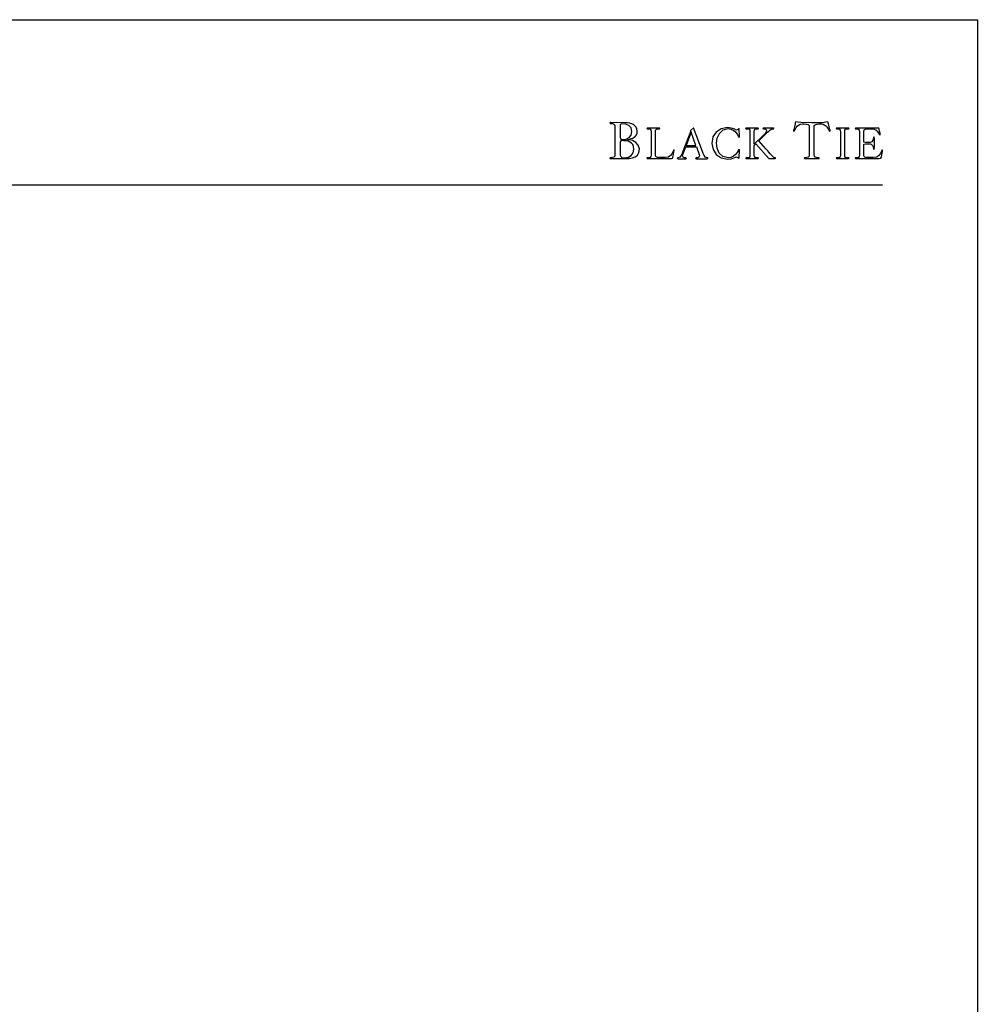
# Model space of a CAD drawing. Units: inches. Extents: x 36 to 456, y 36 to 333.
# Drawn here: x 317 to 456, y 190 to 333 of the extents above; entities that cross this region are included whole.
import ezdxf

# ---------------------------------------------------------------- set-up
doc = ezdxf.new("R2010")
doc.units = ezdxf.units.IN
doc.header["$MEASUREMENT"] = 0

msp = doc.modelspace()

# ---------------------------------------------------------------- linework, layer by layer
for p, q in [((402.47, 317.98), (402.41, 317.92)), ((402.41, 317.92), (402.46, 317.86)), ((402.46, 317.86), (402.55, 317.85)), ((402.55, 317.99), (402.47, 317.98)), ((404.7, 317.97), (402.55, 317.99)), ((402.55, 317.85), (402.81, 317.83)), ((402.81, 317.83), (403, 317.77)), ((403, 317.77), (403.11, 317.62)), ((403.11, 317.62), (403.15, 317.36)), ((403.9, 317.66), (403.88, 317.5)), ((403.99, 317.77), (403.9, 317.66)), ((404.16, 317.82), (403.99, 317.77)), ((404.7, 317.76), (404.16, 317.82)), ((404.98, 317.95), (404.7, 317.97)), ((405.16, 317.57), (404.7, 317.76)), ((405.28, 317.9), (404.98, 317.95)), ((405.56, 317.82), (405.28, 317.9)), ((405.82, 317.69), (405.56, 317.82)), ((406.05, 317.53), (405.82, 317.69)), ((429.33, 317.78), (429.28, 317.58)), ((429.36, 317.93), (429.33, 317.78)), ((429.39, 318.02), (429.36, 317.93)), ((429.45, 318.09), (429.39, 318.02)), ((429.73, 318.03), (429.45, 318.09)), ((429.65, 317.46), (429.84, 317.63)), ((430.21, 317.98), (429.73, 318.03)), ((429.84, 317.63), (430.09, 317.76)), ((430.09, 317.76), (430.41, 317.8)), ((431.77, 317.97), (430.21, 317.98)), ((430.41, 317.8), (430.63, 317.79)), ((430.63, 317.79), (430.96, 317.76)), ((430.96, 317.76), (431.25, 317.68)), ((431.25, 317.68), (431.38, 317.54)), ((433.3, 317.97), (431.77, 317.97)), ((432.12, 317.54), (432.25, 317.67)), ((432.25, 317.67), (432.55, 317.75)), ((432.55, 317.75), (432.88, 317.79)), ((432.88, 317.79), (433.1, 317.8)), ((433.1, 317.8), (433.42, 317.76)), ((433.79, 318.03), (433.3, 317.97)), ((433.42, 317.76), (433.67, 317.63)), ((433.67, 317.63), (433.87, 317.46)), ((434.06, 318.09), (433.79, 318.03)), ((434.12, 318.03), (434.06, 318.09)), ((434.15, 317.94), (434.12, 318.03)), ((434.18, 317.78), (434.15, 317.94)), ((434.23, 317.59), (434.18, 317.78)), ((403.15, 317.36), (403.15, 313.36)), ((403.88, 317.5), (403.88, 317.32)), ((403.88, 317.32), (403.88, 315.81)), ((405.48, 317.22), (405.16, 317.57)), ((405.6, 316.68), (405.48, 317.22)), ((405.49, 316.17), (405.6, 316.68)), ((406.23, 317.32), (406.05, 317.53)), ((406.14, 316), (406.27, 316.2)), ((406.34, 317.06), (406.23, 317.32)), ((406.27, 316.2), (406.35, 316.45)), ((406.39, 316.75), (406.34, 317.06)), ((406.35, 316.45), (406.39, 316.75)), ((407.82, 317.18), (407.77, 317.13)), ((407.77, 317.13), (407.82, 317.08)), ((407.9, 317.19), (407.82, 317.18)), ((407.82, 317.08), (407.9, 317.07)), ((409.53, 317.19), (407.9, 317.19)), ((407.9, 317.07), (408.12, 317.06)), ((408.12, 317.06), (408.28, 317.01)), ((408.28, 317.01), (408.37, 316.88)), ((408.37, 316.88), (408.4, 316.66)), ((408.4, 316.66), (408.4, 313.27)), ((409.03, 316.66), (409.06, 316.88)), ((409.03, 313.27), (409.03, 316.66)), ((409.06, 316.88), (409.16, 317.01)), ((409.16, 317.01), (409.31, 317.06)), ((409.31, 317.06), (409.53, 317.07)), ((409.61, 317.18), (409.53, 317.19)), ((409.53, 317.07), (409.61, 317.08)), ((409.66, 317.13), (409.61, 317.18)), ((409.61, 317.08), (409.66, 317.13)), ((414.15, 316.76), (413.01, 313.77)), ((414.21, 316.57), (413.5, 314.67)), ((414.58, 317.2), (414.12, 316.85)), ((414.12, 316.85), (414.15, 316.76)), ((414.9, 314.67), (414.21, 316.57)), ((415.86, 313.77), (414.58, 317.2)), ((417.85, 316.61), (417.39, 315.89)), ((418.57, 317.08), (417.85, 316.61)), ((418.01, 315.73), (418.34, 316.41)), ((418.34, 316.41), (418.87, 316.92)), ((419.5, 317.25), (418.57, 317.08)), ((418.87, 316.92), (419.58, 317.12)), ((420.03, 317.19), (419.5, 317.25)), ((419.58, 317.12), (419.97, 317.05)), ((419.97, 317.05), (420.34, 316.88)), ((420.55, 317.01), (420.03, 317.19)), ((420.34, 316.88), (420.66, 316.63)), ((420.68, 316.93), (420.55, 317.01)), ((420.66, 316.63), (420.91, 316.3)), ((420.82, 316.88), (420.68, 316.93)), ((421.02, 317), (420.82, 316.88)), ((420.91, 316.3), (420.96, 316.21)), ((420.96, 316.21), (421.03, 316.05)), ((421.17, 317.12), (421.02, 317)), ((421.2, 317.06), (421.17, 317.12)), ((421.2, 316.98), (421.2, 317.06)), ((421.25, 316), (421.2, 316.98)), ((422.19, 317.18), (422.14, 317.13)), ((422.14, 317.13), (422.19, 317.08)), ((422.27, 317.19), (422.19, 317.18)), ((422.19, 317.08), (422.27, 317.07)), ((423.9, 317.19), (422.27, 317.19)), ((422.27, 317.07), (422.49, 317.06)), ((422.49, 317.06), (422.65, 317.01)), ((422.65, 317.01), (422.74, 316.88)), ((422.74, 316.88), (422.77, 316.66)), ((422.77, 316.66), (422.77, 313.27)), ((423.4, 316.66), (423.43, 316.88)), ((423.4, 314.85), (423.4, 316.66)), ((423.43, 316.88), (423.52, 317.01)), ((423.52, 317.01), (423.68, 317.06)), ((423.68, 317.06), (423.9, 317.07)), ((423.97, 317.18), (423.9, 317.19)), ((423.9, 317.07), (423.97, 317.08)), ((424.02, 317.13), (423.97, 317.18)), ((423.97, 317.08), (424.02, 317.13)), ((424.07, 315.33), (425.3, 316.57)), ((424.77, 316.21), (424.62, 316.07)), ((424.69, 317.18), (424.63, 317.13)), ((424.63, 317.13), (424.72, 317.08)), ((424.76, 317.19), (424.69, 317.18)), ((424.72, 317.08), (424.91, 317.06)), ((426.13, 317.19), (424.76, 317.19)), ((424.96, 316.41), (424.77, 316.21)), ((424.91, 317.06), (425.1, 317)), ((425.12, 316.62), (424.96, 316.41)), ((425.1, 317), (425.19, 316.8)), ((425.19, 316.8), (425.12, 316.62)), ((425.3, 316.57), (425.49, 316.75)), ((425.49, 316.75), (425.67, 316.9)), ((425.67, 316.9), (425.87, 317.01)), ((425.87, 317.01), (426.13, 317.06)), ((426.21, 317.18), (426.13, 317.19)), ((426.13, 317.06), (426.21, 317.08)), ((426.27, 317.13), (426.21, 317.18)), ((426.21, 317.08), (426.27, 317.13)), ((429.1, 316.83), (429.09, 316.78)), ((429.09, 316.78), (429.15, 316.73)), ((429.13, 316.96), (429.1, 316.83)), ((429.17, 317.15), (429.13, 316.96)), ((429.15, 316.73), (429.22, 316.78)), ((429.22, 317.36), (429.17, 317.15)), ((429.28, 317.58), (429.22, 317.36)), ((429.22, 316.78), (429.29, 316.9)), ((429.29, 316.9), (429.38, 317.07)), ((429.38, 317.07), (429.5, 317.27)), ((429.5, 317.27), (429.65, 317.46)), ((431.38, 317.54), (431.38, 313.36)), ((432.12, 313.36), (432.12, 317.54)), ((433.87, 317.46), (434.01, 317.27)), ((434.01, 317.27), (434.13, 317.07)), ((434.13, 317.07), (434.22, 316.9)), ((434.22, 316.9), (434.29, 316.78)), ((434.29, 317.37), (434.23, 317.59)), ((434.34, 317.15), (434.29, 317.37)), ((434.29, 316.78), (434.37, 316.73)), ((434.38, 316.97), (434.34, 317.15)), ((434.37, 316.73), (434.43, 316.79)), ((434.41, 316.84), (434.38, 316.97)), ((434.43, 316.79), (434.41, 316.84)), ((435.34, 317.18), (435.29, 317.13)), ((435.29, 317.13), (435.33, 317.08)), ((435.33, 317.08), (435.41, 317.07)), ((435.42, 317.19), (435.34, 317.18)), ((435.41, 317.07), (435.63, 317.06)), ((437.04, 317.19), (435.42, 317.19)), ((435.63, 317.06), (435.79, 317.01)), ((435.79, 317.01), (435.88, 316.88)), ((435.88, 316.88), (435.91, 316.66)), ((435.91, 316.66), (435.91, 313.27)), ((436.54, 316.66), (436.57, 316.88)), ((436.54, 313.27), (436.54, 316.66)), ((436.57, 316.88), (436.66, 317.01)), ((436.66, 317.01), (436.82, 317.06)), ((436.82, 317.06), (437.04, 317.07)), ((437.12, 317.18), (437.04, 317.19)), ((437.04, 317.07), (437.11, 317.08)), ((437.11, 317.08), (437.17, 317.13)), ((437.17, 317.13), (437.12, 317.18)), ((438.11, 317.18), (438.06, 317.13)), ((438.06, 317.13), (438.11, 317.08)), ((438.19, 317.19), (438.11, 317.18)), ((438.11, 317.08), (438.19, 317.07)), ((439.02, 317.18), (438.19, 317.19)), ((438.19, 317.07), (438.41, 317.06)), ((438.41, 317.06), (438.56, 317.01)), ((438.56, 317.01), (438.66, 316.88)), ((438.66, 316.88), (438.69, 316.66)), ((438.69, 316.66), (438.69, 313.27)), ((441.34, 317.19), (439.02, 317.18)), ((439.32, 316.69), (439.37, 316.94)), ((439.32, 315.13), (439.32, 316.69)), ((439.37, 316.94), (439.5, 317.05)), ((439.5, 317.05), (439.7, 317.07)), ((439.7, 317.07), (439.95, 317.07)), ((439.95, 317.07), (440.34, 317.09)), ((440.34, 317.09), (440.74, 317.07)), ((440.74, 317.07), (441.12, 316.9)), ((441.12, 316.9), (441.37, 316.59)), ((441.48, 317.15), (441.34, 317.19)), ((441.37, 316.59), (441.53, 316.31)), ((441.55, 317.01), (441.48, 317.15)), ((441.53, 316.31), (441.64, 316.18)), ((441.62, 316.74), (441.55, 317.01)), ((441.68, 316.45), (441.62, 316.74)), ((441.64, 316.18), (441.69, 316.21)), ((441.7, 316.27), (441.68, 316.45)), ((441.69, 316.21), (441.7, 316.27)), ((403.88, 315.81), (403.99, 315.58)), ((403.91, 315.19), (403.88, 315.04)), ((403.88, 315.04), (403.88, 314.89)), ((403.88, 314.89), (403.88, 313.78)), ((403.99, 315.31), (403.91, 315.19)), ((403.99, 315.58), (404.25, 315.51)), ((404.13, 315.36), (403.99, 315.31)), ((404.45, 315.35), (404.13, 315.36)), ((404.25, 315.51), (404.76, 315.58)), ((404.77, 315.32), (404.45, 315.35)), ((404.76, 315.58), (405.19, 315.8)), ((405.06, 315.26), (404.77, 315.32)), ((404.96, 315.5), (404.97, 315.52)), ((405.14, 315.47), (404.96, 315.5)), ((404.97, 315.52), (405.25, 315.58)), ((405.33, 315.15), (405.06, 315.26)), ((405.68, 315.36), (405.14, 315.47)), ((405.19, 315.8), (405.49, 316.17)), ((405.25, 315.58), (405.51, 315.65)), ((405.56, 315), (405.33, 315.15)), ((405.51, 315.65), (405.75, 315.73)), ((405.73, 314.78), (405.56, 315)), ((406.18, 315.1), (405.68, 315.36)), ((405.84, 314.5), (405.73, 314.78)), ((405.75, 315.73), (405.96, 315.85)), ((405.96, 315.85), (406.14, 316)), ((406.54, 314.71), (406.18, 315.1)), ((417.39, 315.89), (417.23, 314.96)), ((417.23, 314.96), (417.4, 314.06)), ((417.89, 315.01), (418.01, 315.73)), ((417.99, 314.25), (417.89, 315.01)), ((421.03, 316.05), (421.11, 315.92)), ((421.11, 315.92), (421.18, 315.86)), ((421.18, 315.86), (421.24, 315.91)), ((421.24, 315.91), (421.25, 316)), ((424.62, 316.07), (423.4, 314.85)), ((423.4, 314.67), (423.63, 314.89)), ((423.63, 314.89), (425.49, 312.75)), ((425.09, 314.16), (424.07, 315.33)), ((439.55, 315.08), (439.32, 315.13)), ((439.32, 314.85), (439.55, 314.9)), ((439.32, 313.27), (439.32, 314.85)), ((439.84, 315.08), (439.55, 315.08)), ((439.55, 314.9), (439.83, 314.9)), ((439.83, 314.9), (440.05, 314.9)), ((440.25, 315.1), (439.84, 315.08)), ((440.05, 314.9), (440.24, 314.89)), ((440.24, 314.89), (440.39, 314.84)), ((440.49, 315.2), (440.25, 315.1)), ((440.39, 314.84), (440.5, 314.76)), ((440.64, 315.42), (440.49, 315.2)), ((440.5, 314.76), (440.6, 314.63)), ((440.73, 315.81), (440.64, 315.42)), ((440.78, 315.9), (440.73, 315.81)), ((440.84, 315.78), (440.78, 315.9)), ((440.85, 315.63), (440.84, 315.78)), ((440.85, 314.34), (440.85, 315.63)), ((403.15, 313.36), (403.11, 313.11)), ((403.88, 313.78), (403.88, 313.57)), ((403.88, 313.57), (403.92, 313.31)), ((405.52, 313.18), (405.79, 313.57)), ((405.79, 313.57), (405.88, 314.13)), ((405.88, 314.13), (405.84, 314.5)), ((406.4, 313.25), (406.61, 313.64)), ((406.69, 314.18), (406.54, 314.71)), ((406.61, 313.64), (406.69, 314.18)), ((411.45, 313.5), (411.22, 313.18)), ((411.65, 313.93), (411.45, 313.5)), ((411.58, 312.97), (411.66, 313.33)), ((411.71, 314.02), (411.65, 313.93)), ((411.66, 313.33), (411.72, 313.72)), ((411.74, 313.95), (411.71, 314.02)), ((411.72, 313.72), (411.74, 313.95)), ((412.91, 313.5), (412.78, 313.2)), ((413.01, 313.77), (412.91, 313.5)), ((412.97, 313.14), (413.01, 313.34)), ((413.01, 313.34), (413.43, 314.45)), ((413.43, 314.45), (414.99, 314.45)), ((413.5, 314.67), (414.9, 314.67)), ((414.99, 314.45), (415.39, 313.34)), ((415.39, 313.34), (415.43, 313.14)), ((415.96, 313.5), (415.86, 313.77)), ((416.09, 313.2), (415.96, 313.5)), ((417.4, 314.06), (417.88, 313.33)), ((417.88, 313.33), (418.6, 312.84)), ((418.31, 313.56), (417.99, 314.25)), ((418.83, 313.06), (418.31, 313.56)), ((420.69, 313.34), (420.37, 313.08)), ((420.94, 313.66), (420.69, 313.34)), ((420.98, 313.75), (420.94, 313.66)), ((421.04, 313.88), (420.98, 313.75)), ((421.11, 314), (421.04, 313.88)), ((421.18, 314.06), (421.11, 314)), ((421.24, 314), (421.18, 314.06)), ((421.2, 312.93), (421.25, 313.91)), ((421.25, 313.91), (421.24, 314)), ((423.4, 313.27), (423.4, 314.67)), ((425.2, 314.04), (425.09, 314.16)), ((425.35, 313.86), (425.2, 314.04)), ((425.52, 313.66), (425.35, 313.86)), ((425.71, 313.44), (425.52, 313.66)), ((425.91, 313.24), (425.71, 313.44)), ((431.38, 313.36), (431.35, 313.11)), ((432.16, 313.11), (432.12, 313.36)), ((440.6, 314.63), (440.67, 314.44)), ((440.67, 314.44), (440.73, 314.17)), ((440.73, 314.17), (440.75, 314.12)), ((440.75, 314.12), (440.79, 314.08)), ((440.79, 314.08), (440.84, 314.2)), ((440.84, 314.2), (440.85, 314.34)), ((441.74, 313.5), (441.51, 313.18)), ((441.94, 313.93), (441.74, 313.5)), ((441.87, 312.97), (441.95, 313.33)), ((442, 314.02), (441.94, 313.93)), ((441.95, 313.33), (442.01, 313.72)), ((442.03, 313.95), (442, 314.02)), ((442.01, 313.72), (442.03, 313.95)), ((402.47, 312.87), (402.41, 312.82)), ((402.41, 312.82), (402.46, 312.75)), ((402.46, 312.75), (402.55, 312.74)), ((402.56, 312.88), (402.47, 312.87)), ((402.55, 312.74), (403.82, 312.75)), ((402.81, 312.9), (402.56, 312.88)), ((403, 312.96), (402.81, 312.9)), ((403.11, 313.11), (403, 312.96)), ((403.82, 312.75), (404.27, 312.75)), ((403.92, 313.31), (404, 313.07)), ((404, 313.07), (404.15, 312.93)), ((404.15, 312.93), (404.54, 312.88)), ((404.27, 312.75), (404.75, 312.74)), ((404.54, 312.88), (405.09, 312.95)), ((404.75, 312.74), (405.23, 312.77)), ((405.09, 312.95), (405.52, 313.18)), ((405.23, 312.77), (405.68, 312.84)), ((405.68, 312.84), (406.08, 313)), ((406.08, 313), (406.4, 313.25)), ((407.82, 312.85), (407.77, 312.8)), ((407.77, 312.8), (407.82, 312.75)), ((407.9, 312.86), (407.82, 312.85)), ((407.82, 312.75), (407.9, 312.74)), ((408.12, 312.87), (407.9, 312.86)), ((407.9, 312.74), (411.37, 312.75)), ((408.28, 312.93), (408.12, 312.87)), ((408.37, 313.05), (408.28, 312.93)), ((408.4, 313.27), (408.37, 313.05)), ((409.07, 313.06), (409.03, 313.27)), ((409.18, 312.95), (409.07, 313.06)), ((409.34, 312.9), (409.18, 312.95)), ((409.54, 312.89), (409.34, 312.9)), ((410.41, 312.89), (409.54, 312.89)), ((410.9, 312.97), (410.41, 312.89)), ((411.22, 313.18), (410.9, 312.97)), ((411.37, 312.75), (411.52, 312.79)), ((411.52, 312.79), (411.58, 312.97)), ((412.26, 312.85), (412.21, 312.8)), ((412.21, 312.8), (412.25, 312.74)), ((412.25, 312.74), (412.33, 312.73)), ((412.34, 312.86), (412.26, 312.85)), ((412.33, 312.73), (413.45, 312.73)), ((412.59, 312.96), (412.34, 312.86)), ((412.78, 313.2), (412.59, 312.96)), ((413.06, 312.94), (412.97, 313.14)), ((413.25, 312.87), (413.06, 312.94)), ((413.45, 312.85), (413.25, 312.87)), ((413.54, 312.77), (413.45, 312.85)), ((413.45, 312.73), (413.5, 312.74)), ((413.5, 312.74), (413.54, 312.77)), ((414.95, 312.85), (414.87, 312.77)), ((414.87, 312.77), (414.9, 312.74)), ((414.9, 312.74), (414.96, 312.73)), ((415.15, 312.87), (414.95, 312.85)), ((414.96, 312.73), (416.53, 312.73)), ((415.34, 312.94), (415.15, 312.87)), ((415.43, 313.14), (415.34, 312.94)), ((416.28, 312.96), (416.09, 313.2)), ((416.54, 312.86), (416.28, 312.96)), ((416.53, 312.73), (416.61, 312.74)), ((416.61, 312.85), (416.54, 312.86)), ((416.67, 312.79), (416.61, 312.85)), ((416.61, 312.74), (416.67, 312.79)), ((418.6, 312.84), (419.5, 312.66)), ((419.58, 312.86), (418.83, 313.06)), ((419.5, 312.66), (420.03, 312.72)), ((419.99, 312.92), (419.58, 312.86)), ((420.37, 313.08), (419.99, 312.92)), ((420.03, 312.72), (420.55, 312.89)), ((420.55, 312.89), (420.68, 312.97)), ((420.68, 312.97), (420.82, 313.03)), ((420.82, 313.03), (421.02, 312.91)), ((421.02, 312.91), (421.16, 312.79)), ((421.16, 312.79), (421.2, 312.85)), ((421.2, 312.85), (421.2, 312.93)), ((422.2, 312.85), (422.15, 312.8)), ((422.15, 312.8), (422.19, 312.75)), ((422.19, 312.75), (422.27, 312.74)), ((422.27, 312.86), (422.2, 312.85)), ((422.49, 312.87), (422.27, 312.86)), ((422.27, 312.74), (423.9, 312.74)), ((422.65, 312.93), (422.49, 312.87)), ((422.74, 313.05), (422.65, 312.93)), ((422.77, 313.27), (422.74, 313.05)), ((423.43, 313.05), (423.4, 313.27)), ((423.52, 312.93), (423.43, 313.05)), ((423.68, 312.87), (423.52, 312.93)), ((423.9, 312.86), (423.68, 312.87)), ((423.98, 312.85), (423.9, 312.86)), ((423.9, 312.74), (423.97, 312.75)), ((423.97, 312.75), (424.03, 312.8)), ((424.03, 312.8), (423.98, 312.85)), ((425.49, 312.75), (426.35, 312.75)), ((426.09, 313.06), (425.91, 313.24)), ((426.26, 312.93), (426.09, 313.06)), ((426.39, 312.87), (426.26, 312.93)), ((426.35, 312.75), (426.44, 312.75)), ((426.46, 312.85), (426.39, 312.87)), ((426.44, 312.75), (426.5, 312.79)), ((426.5, 312.79), (426.46, 312.85)), ((430.71, 312.87), (430.64, 312.81)), ((430.64, 312.81), (430.7, 312.75)), ((430.7, 312.75), (430.8, 312.74)), ((430.8, 312.88), (430.71, 312.87)), ((431.05, 312.9), (430.8, 312.88)), ((430.8, 312.74), (432.71, 312.74)), ((431.24, 312.96), (431.05, 312.9)), ((431.35, 313.11), (431.24, 312.96)), ((432.27, 312.96), (432.16, 313.11)), ((432.45, 312.9), (432.27, 312.96)), ((432.72, 312.88), (432.45, 312.9)), ((432.71, 312.74), (432.8, 312.75)), ((432.8, 312.87), (432.72, 312.88)), ((432.87, 312.81), (432.8, 312.87)), ((432.8, 312.75), (432.87, 312.81)), ((435.34, 312.85), (435.29, 312.8)), ((435.29, 312.8), (435.33, 312.75)), ((435.33, 312.75), (435.41, 312.74)), ((435.42, 312.86), (435.34, 312.85)), ((435.41, 312.74), (437.04, 312.74)), ((435.63, 312.87), (435.42, 312.86)), ((435.79, 312.93), (435.63, 312.87)), ((435.88, 313.05), (435.79, 312.93)), ((435.91, 313.27), (435.88, 313.05)), ((436.57, 313.05), (436.54, 313.27)), ((436.66, 312.93), (436.57, 313.05)), ((436.82, 312.87), (436.66, 312.93)), ((437.04, 312.86), (436.82, 312.87)), ((437.12, 312.85), (437.04, 312.86)), ((437.04, 312.74), (437.11, 312.75)), ((437.11, 312.75), (437.17, 312.8)), ((437.17, 312.8), (437.12, 312.85)), ((438.11, 312.85), (438.06, 312.8)), ((438.06, 312.8), (438.11, 312.75)), ((438.19, 312.86), (438.11, 312.85)), ((438.11, 312.75), (438.19, 312.74)), ((438.41, 312.87), (438.19, 312.86)), ((438.19, 312.74), (440.49, 312.75)), ((438.56, 312.93), (438.41, 312.87)), ((438.66, 313.05), (438.56, 312.93)), ((438.69, 313.27), (438.66, 313.05)), ((439.36, 313.06), (439.32, 313.27)), ((439.47, 312.95), (439.36, 313.06)), ((439.63, 312.9), (439.47, 312.95)), ((439.83, 312.89), (439.63, 312.9)), ((440.7, 312.89), (439.83, 312.89)), ((440.49, 312.75), (440.72, 312.74)), ((441.19, 312.97), (440.7, 312.89)), ((440.72, 312.74), (441.14, 312.74)), ((441.14, 312.74), (441.57, 312.74)), ((441.51, 313.18), (441.19, 312.97)), ((441.57, 312.74), (441.81, 312.79)), ((441.81, 312.79), (441.87, 312.97)), ((49.6, 308.95), (442.03, 308.95))]:
    msp.add_line(p, q)
at = {"ltscale": 0.5}
msp.add_lwpolyline([(455.82, 332.93), (455.82, 35.93), (35.82, 35.93), (35.82, 332.93)], close=True, dxfattribs=at)

doc.saveas('drawing.dxf')
